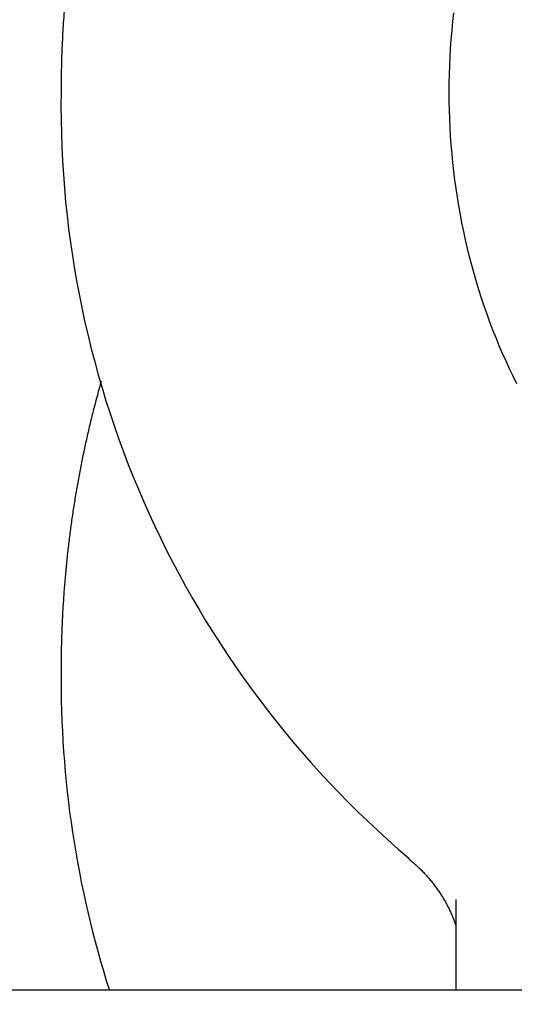
# Model space of a CAD drawing. Extents: x -217 to 202, y -148 to 148.
# Drawn here: x -116 to -115, y 60 to 61 of the extents above; entities that cross this region are included whole.
import ezdxf

# ---------------------------------------------------------------- set-up
doc = ezdxf.new("R2010")
doc.units = 0
doc.layers.get('0').update_dxf_attribs({"linetype": 'CONTINUOUS'})
doc.layers.add('CLASS1', color=7, linetype='CONTINUOUS')
doc.styles.add('MX_NOTE_STANDARD', font='txt.shx', dxfattribs={"bigfont": 'extfont.shx'})
doc.dimstyles.new('MXDIMSTYLE', dxfattribs={"dimtxt": 3, "dimasz": 2.5, "dimexe": 2.28, "dimexo": 1, "dimgap": 1, "dimtad": 1, "dimdsep": 46, "dimtxsty": 'MX_NOTE_STANDARD', "dimblk1": 'OPEN30', "dimblk2": 'OPEN30', "dimsah": 1, "dimcen": 2.5, "dimadec": 0, "dimazin": 0, "dimtfac": 1, "dimtmove": 0, "dimatfit": 3, "dimldrblk": 'OPEN30', "dimfxl": 1, "dimtzin": 0, "dimarcsym": 0})

# ---------------------------------------------------------------- blocks, each defined once
blk = doc.blocks.new('MS_5')
at = {"color": 130, "linetype": 'CONTINUOUS'}
for p, q in [((404.999999, 78.183841), (404.999999, 75.848409)), ((404.999999, 78.183841), (404.999999, 75.848409)), ((446.404898, 75.848409), (-446.404898, 75.848409)), ((446.404898, 75.848409), (-446.404898, 75.848409))]:
    blk.add_line(p, q, dxfattribs=at)
blk.add_lwpolyline([(406.573775, 91.47579), (406.478724, 91.667931), (406.386094, 91.861928), (406.295915, 92.057738), (406.208212, 92.255316), (406.123012, 92.454618), (406.040341, 92.655601), (405.960226, 92.858218), (405.882691, 93.062424), (405.80776, 93.268164), (405.735456, 93.475381), (405.665803, 93.684022), (405.598824, 93.894028), (405.53454, 94.105353), (405.472968, 94.317966), (405.414124, 94.53184), (405.358024, 94.746951), (405.304684, 94.96327), (405.254121, 95.180752), (405.206358, 95.399266), (405.161419, 95.618666), (405.119327, 95.838805), (405.080107, 96.059536), (405.043774, 96.280781), (405.010313, 96.502754), (404.979696, 96.725754), (404.951898, 96.950075), (404.926894, 97.176015), (404.904678, 97.403656), (404.885356, 97.631984), (404.869066, 97.859631), (404.855948, 98.085233), (404.846141, 98.307422), (404.839649, 98.526173), (404.835649, 98.749456), (404.833019, 98.988196), (404.835329, 99.225509), (404.839213, 99.446958), (404.845923, 99.667065), (404.855961, 99.891647), (404.869221, 100.119457), (404.88558, 100.349041), (404.904917, 100.578949), (404.927111, 100.807774), (404.952119, 101.035001)], dxfattribs=at)
blk.add_lwpolyline([(406.573775, 91.47579), (406.478724, 91.667931), (406.386094, 91.861928), (406.295915, 92.057738), (406.208212, 92.255316), (406.123012, 92.454618), (406.040341, 92.655601), (405.960226, 92.858218), (405.882691, 93.062424), (405.80776, 93.268164), (405.735456, 93.475381), (405.665803, 93.684022), (405.598824, 93.894028), (405.53454, 94.105353), (405.472968, 94.317966), (405.414124, 94.53184), (405.358024, 94.746951), (405.304684, 94.96327), (405.254121, 95.180752), (405.206358, 95.399266), (405.161419, 95.618666), (405.119327, 95.838805), (405.080107, 96.059536), (405.043774, 96.280781), (405.010313, 96.502754), (404.979696, 96.725754), (404.951898, 96.950075), (404.926894, 97.176015), (404.904678, 97.403656), (404.885356, 97.631984), (404.869066, 97.859631), (404.855948, 98.085233), (404.846141, 98.307422), (404.839649, 98.526173), (404.835649, 98.749456), (404.833019, 98.988196), (404.835329, 99.225509), (404.839213, 99.446958), (404.845923, 99.667065), (404.855961, 99.891647), (404.869221, 100.119457), (404.88558, 100.349041), (404.904917, 100.578949), (404.927111, 100.807774), (404.952119, 101.035001)], dxfattribs=at)
for centre, radius, start, end in [((420.272152, 98.629866), 25.441657, 179.192999, 229.616494), ((420.272152, 98.629866), 25.441657, 179.192999, 229.616494), ((421.218735, 83.854694), 26.386759, 179.490762, 197.674787), ((421.218735, 83.854694), 26.386759, 179.490762, 197.674787)]:
    blk.add_arc(centre, radius, start, end, dxfattribs=at)
for points, start_tangent, end_tangent in [([(431.3120840533302, 79.78118195062689), (431.5327970939434, 79.97297482822273), (431.7401274246113, 80.15519964865757), (431.9392287276178, 80.3337505340262), (432.13525178107193, 80.5145181749549), (432.3318675554938, 80.70164477635353), (432.52886215518083, 80.89468232942318), (432.725391858512, 81.0924386464344), (432.92061294386804, 81.29372153966096), (433.1136816896196, 81.49733882137298), (433.30389792496135, 81.7023017569552), (433.49125130974153, 81.90859930180204), (433.67593846286763, 82.11651373227733), (433.8581560426446, 82.32632738059374), (434.0381007073838, 82.53832257896192), (434.2159515058811, 82.75275642168322), (434.39172136248453, 82.96964791390292), (434.5653318914292, 83.1888851953272), (434.7367037618551, 83.41035505116406), (434.90575764291316, 83.6339442666258), (435.0724158291896, 83.8595418639784), (435.2366371795797, 84.08708718804701), (435.3984166669661, 84.31656928644907), (435.55775079960586, 84.5479793199031), (435.7146360857587, 84.78130844912653), (435.8690689701325, 85.0165477330388), (436.02103985283975, 85.25367854758224), (436.1705281889854, 85.49266473567513), (436.3175122804005, 85.73346829276556), (436.4619704289071, 85.9760512142966), (436.6038809364027, 86.2203754957809), (436.7432234066018, 86.46640437589849), (436.87998206872726, 86.71410551043164), (437.0141421788612, 86.96344753576295), (437.1456889930896, 87.21439908827801), (437.2746077674974, 87.4669288043583), (437.40088377894244, 87.72100508094718), (437.524502459155, 87.97659452995049), (437.6454493098063, 88.23366295712276), (437.76370983291054, 88.49217616428473), (437.8792695304819, 88.7520999532594), (437.99211396170904, 89.01340012046444), (438.102229738568, 89.27604236285288), (438.20960439789815, 89.53999228999305), (438.3142255080129, 89.8052155084822), (438.41608063722197, 90.07167762491758), (438.5151573608673, 90.33934424243239), (438.6114438113, 90.60818069010702), (438.704929072037, 90.87815182903569), (438.79560231962205, 91.1492224745416), (438.8834527305944, 91.4213574419507), (438.96846948151233, 91.69452154658075), (439.05064207981195, 91.968679506934), (439.1299612039429, 92.24379569886196), (439.2064177912798, 92.51983442245387), (439.2800027791991, 92.79675997779532), (439.35070710507625, 93.07453666497463), (439.41852184520394, 93.35312874704937), (439.48343916718204, 93.63250019617749), (439.545451754233, 93.91261484707184), (439.60455229263425, 94.19343653363194), (439.66073346866597, 94.47492908975528), (439.7139880099139, 94.75705634119458), (439.7643095163003, 95.03978194166689), (439.811692419009, 95.32306938095189), (439.8561311823114, 95.6068821423105), (439.8976202704698, 95.89118370899769), (439.93615415261957, 96.17593756359838), (439.9717278665539, 96.46110710986659), (440.00433754384903, 96.74665559993855), (440.0339794402753, 97.0325462687374), (440.06064981160125, 97.31874235118039), (440.0843449135991, 97.60520708218974), (440.1050612907775, 97.89190367432707), (440.1227966896504, 98.17879524707814), (440.1375491694889, 98.46584489571023), (440.14931678956236, 98.75301571549016), (440.15809760913544, 99.04027080168817), (440.163889799298, 99.32757324762247), (440.1666926142607, 99.61488612774315), (440.1665059161978, 99.90217250590831), (440.1633295740239, 100.18939544586055), (440.1571634566453, 100.47651801133952), (440.14800746032324, 100.76350326723514), (440.1358622904536, 101.05031431235443), (440.12072957653254, 101.33691428424436), (440.10261099850504, 101.62326632256804), (440.0815082363224, 101.90933356698974), (440.057422971674, 102.19507915734494), (440.03035737360733, 102.48046628215798), (440.00031476354434, 102.76545824507048), (439.9672986294263, 103.05001836636302), (439.9313124592045, 103.33410996631437), (439.8923597408175, 103.61769636520376), (439.85044418819325, 103.90074091864744), (439.8055707022504, 104.1832071678723), (439.7577445722827, 104.46505871483919), (439.7069710878104, 104.74625916154264), (439.65325553834555, 105.0267721099749), (439.59660329186863, 105.3065611786792), (439.5370207214946, 105.5855901981779), (439.4745148959246, 105.86382314569346), (439.40909289775846, 106.14122400138012), (439.340761809598, 106.4177567453903), (439.26952872936636, 106.69338536190776), (439.1954014618059, 106.96807402115746), (439.1183888000669, 107.24178715350854), (439.038499610926, 107.51448920871007), (438.95574276116076, 107.78614463651093), (438.87012711789157, 108.05671788676727), (438.78166194687947, 108.32617353413934), (438.69035767956484, 108.59447651822802), (438.59622495933945, 108.86159184498865), (438.49927442959506, 109.12748452037704), (438.3995167337198, 109.39211955034875), (438.2969626909462, 109.65546200425388), (438.19162426083767, 109.91747736254592), (438.0835138577813, 110.17813126964711), (437.97264389734573, 110.43738937040939), (437.859026795094, 110.69521730968017), (437.74267502428575, 110.95158075572226), (437.623601992962, 111.20644575616734), (437.50182186723487, 111.45977866630028), (437.3773488350771, 111.71154585027534), (437.25019708445234, 111.96171367224747), (437.1203808133332, 112.21024850086906), (436.9879148662558, 112.45711699560002), (436.8528151176288, 112.70228627910592), (436.71509753376995, 112.94572351538773), (436.57477808100157, 113.18739586844981), (436.4318727257487, 113.42727050234907), (436.2863978006462, 113.66531476188266), (436.1383708231642, 113.90149657661436), (435.98780954995436, 114.13578399415428), (435.83473173766833, 114.36814506211385), (435.6791551429551, 114.59854782810362), (435.5210976916069, 114.82696043088549), (435.36057846396943, 115.05335163143172), (435.1976170227026, 115.27769045064656), (435.03223293210067, 115.49994591030554), (434.8644457564387, 115.72008703218285), (434.69427512126185, 115.93808287407978), (434.52174162224674, 116.15390306439349), (434.34686663031243, 116.36751768747808), (434.1696715380267, 116.57889684041902), (433.9901777379582, 116.78801062030652), (433.8084066364081, 116.99482913307588), (433.62438035065406, 117.19932294250293), (433.4381220393134, 117.40146328297897), (433.249654943872, 117.60122144225147), (433.0590023058139, 117.79856870806498), (432.86618736733453, 117.9934763686772), (432.67123381886177, 118.1859160303834), (432.47416656351834, 118.37586015995839), (432.27501070750805, 118.56328136827142), (432.0737913570356, 118.74815226619603), (431.8705336183066, 118.93044546460033), (431.66526283984604, 119.11013376545566), (431.45800560502994, 119.28719094453595), (431.248788889563, 119.46159108701659), (431.03763966932365, 119.63330827820027), (430.8245849201803, 119.80231660339155), (430.60965173222667, 119.96859024905757), (430.3928683060185, 120.13210438520673), (430.17426346725097, 120.2928347355296), (429.95386604860505, 120.45075702990471), (429.73170488276355, 120.60584699821743), (429.5078088464952, 120.75808041473533), (429.2822077172077, 120.9074339605786), (429.0549321141734, 121.05388516452945), (428.82601268896815, 121.19741158790475), (428.59548009317496, 121.3379907920189), (428.3633649903986, 121.47560035214337), (428.1296987062069, 121.61021861203608), (427.89451355954316, 121.74182506865532), (427.6578419510879, 121.87039931385243), (427.4197162815217, 121.99592093947854), (427.18016895302026, 122.11836953942111), (426.93923280691615, 122.23772530541737), (426.69694173268545, 122.35396985609509), (426.45332977284306, 122.46708501843227), (426.20843096991666, 122.57705261940896), (425.96227936642754, 122.68385448600748), (425.71490926699335, 122.78747287277065), (425.46635597152635, 122.88789165786807), (425.2166550161537, 122.98509510480767), (424.96584193700073, 123.07906747709922), (424.7139522701964, 123.16979303824974), (424.4610216942274, 123.2572563384083), (424.2070867356206, 123.34144363520932), (423.9521842336335, 123.42234181594972), (423.6963510280093, 123.49993776892006), (423.4396239584994, 123.57421838240953), (423.1820399341568, 123.64517072468061), (422.92363651190226, 123.71278354634865), (422.6644516021579, 123.77704651598287), (422.4045231189157, 123.8379493114303), (422.14388897616755, 123.89548161053426), (421.8825871166446, 123.94963319463568), (421.620655918543, 124.00039541338629), (421.35813409810726, 124.04776083389743), (421.0950603804422, 124.09172205519167), (420.83147349065075, 124.13227167628747), (420.56741216293904, 124.16940234869253), (420.30291537234916, 124.20310811202808), (420.0380223535976, 124.23338450270717), (419.7727723542839, 124.26022713139855), (419.50720462200843, 124.28363160877234), (419.241358405945, 124.30359356733697), (418.97527303912557, 124.32010980529094), (418.7089879789137, 124.33317884903954), (418.44254269272824, 124.3427993648329), (418.1759766479954, 124.34897001892068), (417.90932931195675, 124.35168948387854), (417.64264012563945, 124.35095735710456), (417.3759484765351, 124.34677512493931), (417.10929374559237, 124.3391445042887), (416.84271531376817, 124.32806721205907), (416.5762525619157, 124.31354496591052), (416.3099447828399, 124.29558017240652), (416.0438310186528, 124.27417719938671), (415.7779502671583, 124.24934076139289), (415.51234152615416, 124.2210755729684), (415.2470437934462, 124.18938634865663), (414.9820959579547, 124.15427828250586), (414.7175364694085, 124.11575850274926), (414.4534036668274, 124.07383462523285), (414.1897358892202, 124.02851426580355), (413.92657147560567, 123.97980504030852), (413.663948663042, 123.92771487636992), (413.40190509777403, 123.87225350841845), (413.14047821370696, 123.81343132018856), (412.8797054444858, 123.75125869626709), (412.61962422374745, 123.68574602123772), (412.36027190548884, 123.61690386584382), (412.10168515907026, 123.54474440127046), (411.8439003048925, 123.46928061442668), (411.5869536605778, 123.3905254987144), (411.3308815437522, 123.3084920475394), (411.0757202198365, 123.2231933528733), (410.8215052435198, 123.13464384879035), (410.56827165624054, 123.04285893854467), (410.3160544880484, 122.94785404689333), (410.0648887689931, 122.8496445985918), (409.81480950168316, 122.74824606181164), (409.5658510194098, 122.64367496355544), (409.31804696427116, 122.53594892426759), (409.07143094654475, 122.42508561472914), (408.82603657650816, 122.31110270572253), (408.5818974542626, 122.19401788187497), (408.3390466091687, 122.07384960441004), (408.0975162080631, 121.95061750815921), (407.8573383461153, 121.82434132547314), (407.61854511849106, 121.69504078870159), (407.3811686185891, 121.56273563230707), (407.1452405049731, 121.42744611014678), (406.91079143501975, 121.28919367192862), (406.677851925705, 121.14799993506563), (406.44645249400946, 121.00388651696858), (406.21662365690463, 120.85687503505551), (405.9883956415233, 120.70698741570436), (405.7617975992889, 120.55424673194238), (405.53685843213225, 120.39867632275855), (405.31360704198323, 120.24029952713954), (405.09207233076813, 120.07913968407138), (404.87228303273514, 119.91522029422481), (404.6542668274278, 119.74856587525892), (404.4380509853154, 119.5792013392811), (404.22366277596575, 119.40715159926594), (404.01112946894773, 119.23244156818782), (403.8004782529424, 119.05509623034413), (403.5917353768855, 118.87514139865743), (403.3849264836899, 118.69260342041866), (403.1800772061706, 118.50750865180908), (402.97721317715786, 118.3198834490122), (402.776360000722, 118.1297541915792), (402.5775425261527, 117.93714787250565), (402.38078479200703, 117.74209214370558), (402.18611079688617, 117.54461468956515), (401.99354453939395, 117.3447431944744), (401.803110012861, 117.14250534678808), (401.6148306770383, 116.93792923672754), (401.4287290070406, 116.73104369608154), (401.2448273717355, 116.52187763665552), (401.0631481399996, 116.31045997025194), (400.88371368065873, 116.09681960870785), (400.7065460437143, 115.88098568636337), (400.531666199302, 115.66298809117097), (400.3590948891606, 115.44285687048114), (400.1888528550289, 115.22062207163981), (400.02096083864944, 114.99631374199862), (399.85543942426193, 114.76996203120575), (399.6923081516279, 114.54159776737197), (399.5315861353438, 114.31125205476746), (399.37329248877904, 114.07895599847052), (399.21744632529226, 113.84474070355964), (399.06406669789067, 113.6086373104713), (398.91317177362635, 113.37067747873743), (398.76477904616786, 113.13089326242743), (398.6189059923581, 112.88931672547278), (398.4755700890337, 112.6459799318036), (398.334788799305, 112.40091495331535), (398.19657893842214, 112.154154237694), (398.06095640739477, 111.90573076293799), (397.9279370382337, 111.65567754706512), (397.7975366629553, 111.4040276080932), (397.6697711130046, 111.15081396424239), (397.5446558224785, 110.89606977589551), (397.4222051316319, 110.6398285947871), (397.30243319411056, 110.38212403941043), (397.1853541635719, 110.12298972826056), (397.07098219366617, 109.86245927983373), (396.9593312527504, 109.60056648631917), (396.8504142385955, 109.33734614349032), (396.74424366533276, 109.07283340674735), (396.6408320465989, 108.80706343194925), (396.54019189603696, 108.54007137495637), (396.44233565019385, 108.27189229540409), (396.34727470302914, 108.00255995162615), (396.2550196991351, 107.73210716662697), (396.1655812666586, 107.46056674289093), (396.07897003375183, 107.18797148290332), (395.9951966194667, 106.91435428782506), (395.91427121634115, 106.63975268648528), (395.8362034165002, 106.36421072207395), (395.7610027669125, 106.08777292768445), (395.6886788145521, 105.81048383640791), (395.61924110546624, 105.53238797226095), (395.55269823475373, 105.25352050482934), (395.4890560509584, 104.9738895861135), (395.428319909699, 104.69349851918264), (395.37049516658954, 104.41235060710505), (395.315587177246, 104.13044915295131), (395.2636020370792, 103.84781324156575), (395.21455055280694, 103.56456246275593), (395.16844537935685, 103.28085583363486), (395.1252991760184, 102.99685246424269), (395.0851246020793, 102.71271146461231), (395.04793314491326, 102.42857289757694), (395.0137174460706, 102.14427052201836), (394.9824549385994, 101.85939091074852), (394.954122621597, 101.57351358365145), (394.92869749416604, 101.28621806060733), (394.90615720516234, 100.99709514750339), (394.88652401982745, 100.70651061718377), (394.8698928069607, 100.4160913345761), (394.8563651019849, 100.12757996095797), (394.84604244032744, 99.84271915761155), (394.8390263298352, 99.56325111517413), (394.835110515608, 99.28566625321764), (394.83301872310403, 98.98819580195618)], (0.7567267115075735, 0.6537313546793772), (-0.0033727401992298, -0.9999943122955992)), ([(431.3120840533302, 79.78118195062689), (431.5327970939434, 79.97297482822273), (431.7401274246113, 80.15519964865757), (431.9392287276178, 80.3337505340262), (432.13525178107193, 80.5145181749549), (432.3318675554938, 80.70164477635353), (432.52886215518083, 80.89468232942318), (432.725391858512, 81.0924386464344), (432.92061294386804, 81.29372153966096), (433.1136816896196, 81.49733882137298), (433.30389792496135, 81.7023017569552), (433.49125130974153, 81.90859930180204), (433.67593846286763, 82.11651373227733), (433.8581560426446, 82.32632738059374), (434.0381007073838, 82.53832257896192), (434.2159515058811, 82.75275642168322), (434.39172136248453, 82.96964791390292), (434.5653318914292, 83.1888851953272), (434.7367037618551, 83.41035505116406), (434.90575764291316, 83.6339442666258), (435.0724158291896, 83.8595418639784), (435.2366371795797, 84.08708718804701), (435.3984166669661, 84.31656928644907), (435.55775079960586, 84.5479793199031), (435.7146360857587, 84.78130844912653), (435.8690689701325, 85.0165477330388), (436.02103985283975, 85.25367854758224), (436.1705281889854, 85.49266473567513), (436.3175122804005, 85.73346829276556), (436.4619704289071, 85.9760512142966), (436.6038809364027, 86.2203754957809), (436.7432234066018, 86.46640437589849), (436.87998206872726, 86.71410551043164), (437.0141421788612, 86.96344753576295), (437.1456889930896, 87.21439908827801), (437.2746077674974, 87.4669288043583), (437.40088377894244, 87.72100508094718), (437.524502459155, 87.97659452995049), (437.6454493098063, 88.23366295712276), (437.76370983291054, 88.49217616428473), (437.8792695304819, 88.7520999532594), (437.99211396170904, 89.01340012046444), (438.102229738568, 89.27604236285288), (438.20960439789815, 89.53999228999305), (438.3142255080129, 89.8052155084822), (438.41608063722197, 90.07167762491758), (438.5151573608673, 90.33934424243239), (438.6114438113, 90.60818069010702), (438.704929072037, 90.87815182903569), (438.79560231962205, 91.1492224745416), (438.8834527305944, 91.4213574419507), (438.96846948151233, 91.69452154658075), (439.05064207981195, 91.968679506934), (439.1299612039429, 92.24379569886196), (439.2064177912798, 92.51983442245387), (439.2800027791991, 92.79675997779532), (439.35070710507625, 93.07453666497463), (439.41852184520394, 93.35312874704937), (439.48343916718204, 93.63250019617749), (439.545451754233, 93.91261484707184), (439.60455229263425, 94.19343653363194), (439.66073346866597, 94.47492908975528), (439.7139880099139, 94.75705634119458), (439.7643095163003, 95.03978194166689), (439.811692419009, 95.32306938095189), (439.8561311823114, 95.6068821423105), (439.8976202704698, 95.89118370899769), (439.93615415261957, 96.17593756359838), (439.9717278665539, 96.46110710986659), (440.00433754384903, 96.74665559993855), (440.0339794402753, 97.0325462687374), (440.06064981160125, 97.31874235118039), (440.0843449135991, 97.60520708218974), (440.1050612907775, 97.89190367432707), (440.1227966896504, 98.17879524707814), (440.1375491694889, 98.46584489571023), (440.14931678956236, 98.75301571549016), (440.15809760913544, 99.04027080168817), (440.163889799298, 99.32757324762247), (440.1666926142607, 99.61488612774315), (440.1665059161978, 99.90217250590831), (440.1633295740239, 100.18939544586055), (440.1571634566453, 100.47651801133952), (440.14800746032324, 100.76350326723514), (440.1358622904536, 101.05031431235443), (440.12072957653254, 101.33691428424436), (440.10261099850504, 101.62326632256804), (440.0815082363224, 101.90933356698974), (440.057422971674, 102.19507915734494), (440.03035737360733, 102.48046628215798), (440.00031476354434, 102.76545824507048), (439.9672986294263, 103.05001836636302), (439.9313124592045, 103.33410996631437), (439.8923597408175, 103.61769636520376), (439.85044418819325, 103.90074091864744), (439.8055707022504, 104.1832071678723), (439.7577445722827, 104.46505871483919), (439.7069710878104, 104.74625916154264), (439.65325553834555, 105.0267721099749), (439.59660329186863, 105.3065611786792), (439.5370207214946, 105.5855901981779), (439.4745148959246, 105.86382314569346), (439.40909289775846, 106.14122400138012), (439.340761809598, 106.4177567453903), (439.26952872936636, 106.69338536190776), (439.1954014618059, 106.96807402115746), (439.1183888000669, 107.24178715350854), (439.038499610926, 107.51448920871007), (438.95574276116076, 107.78614463651093), (438.87012711789157, 108.05671788676727), (438.78166194687947, 108.32617353413934), (438.69035767956484, 108.59447651822802), (438.59622495933945, 108.86159184498865), (438.49927442959506, 109.12748452037704), (438.3995167337198, 109.39211955034875), (438.2969626909462, 109.65546200425388), (438.19162426083767, 109.91747736254592), (438.0835138577813, 110.17813126964711), (437.97264389734573, 110.43738937040939), (437.859026795094, 110.69521730968017), (437.74267502428575, 110.95158075572226), (437.623601992962, 111.20644575616734), (437.50182186723487, 111.45977866630028), (437.3773488350771, 111.71154585027534), (437.25019708445234, 111.96171367224747), (437.1203808133332, 112.21024850086906), (436.9879148662558, 112.45711699560002), (436.8528151176288, 112.70228627910592), (436.71509753376995, 112.94572351538773), (436.57477808100157, 113.18739586844981), (436.4318727257487, 113.42727050234907), (436.2863978006462, 113.66531476188266), (436.1383708231642, 113.90149657661436), (435.98780954995436, 114.13578399415428), (435.83473173766833, 114.36814506211385), (435.6791551429551, 114.59854782810362), (435.5210976916069, 114.82696043088549), (435.36057846396943, 115.05335163143172), (435.1976170227026, 115.27769045064656), (435.03223293210067, 115.49994591030554), (434.8644457564387, 115.72008703218285), (434.69427512126185, 115.93808287407978), (434.52174162224674, 116.15390306439349), (434.34686663031243, 116.36751768747808), (434.1696715380267, 116.57889684041902), (433.9901777379582, 116.78801062030652), (433.8084066364081, 116.99482913307588), (433.62438035065406, 117.19932294250293), (433.4381220393134, 117.40146328297897), (433.249654943872, 117.60122144225147), (433.0590023058139, 117.79856870806498), (432.86618736733453, 117.9934763686772), (432.67123381886177, 118.1859160303834), (432.47416656351834, 118.37586015995839), (432.27501070750805, 118.56328136827142), (432.0737913570356, 118.74815226619603), (431.8705336183066, 118.93044546460033), (431.66526283984604, 119.11013376545566), (431.45800560502994, 119.28719094453595), (431.248788889563, 119.46159108701659), (431.03763966932365, 119.63330827820027), (430.8245849201803, 119.80231660339155), (430.60965173222667, 119.96859024905757), (430.3928683060185, 120.13210438520673), (430.17426346725097, 120.2928347355296), (429.95386604860505, 120.45075702990471), (429.73170488276355, 120.60584699821743), (429.5078088464952, 120.75808041473533), (429.2822077172077, 120.9074339605786), (429.0549321141734, 121.05388516452945), (428.82601268896815, 121.19741158790475), (428.59548009317496, 121.3379907920189), (428.3633649903986, 121.47560035214337), (428.1296987062069, 121.61021861203608), (427.89451355954316, 121.74182506865532), (427.6578419510879, 121.87039931385243), (427.4197162815217, 121.99592093947854), (427.18016895302026, 122.11836953942111), (426.93923280691615, 122.23772530541737), (426.69694173268545, 122.35396985609509), (426.45332977284306, 122.46708501843227), (426.20843096991666, 122.57705261940896), (425.96227936642754, 122.68385448600748), (425.71490926699335, 122.78747287277065), (425.46635597152635, 122.88789165786807), (425.2166550161537, 122.98509510480767), (424.96584193700073, 123.07906747709922), (424.7139522701964, 123.16979303824974), (424.4610216942274, 123.2572563384083), (424.2070867356206, 123.34144363520932), (423.9521842336335, 123.42234181594972), (423.6963510280093, 123.49993776892006), (423.4396239584994, 123.57421838240953), (423.1820399341568, 123.64517072468061), (422.92363651190226, 123.71278354634865), (422.6644516021579, 123.77704651598287), (422.4045231189157, 123.8379493114303), (422.14388897616755, 123.89548161053426), (421.8825871166446, 123.94963319463568), (421.620655918543, 124.00039541338629), (421.35813409810726, 124.04776083389743), (421.0950603804422, 124.09172205519167), (420.83147349065075, 124.13227167628747), (420.56741216293904, 124.16940234869253), (420.30291537234916, 124.20310811202808), (420.0380223535976, 124.23338450270717), (419.7727723542839, 124.26022713139855), (419.50720462200843, 124.28363160877234), (419.241358405945, 124.30359356733697), (418.97527303912557, 124.32010980529094), (418.7089879789137, 124.33317884903954), (418.44254269272824, 124.3427993648329), (418.1759766479954, 124.34897001892068), (417.90932931195675, 124.35168948387854), (417.64264012563945, 124.35095735710456), (417.3759484765351, 124.34677512493931), (417.10929374559237, 124.3391445042887), (416.84271531376817, 124.32806721205907), (416.5762525619157, 124.31354496591052), (416.3099447828399, 124.29558017240652), (416.0438310186528, 124.27417719938671), (415.7779502671583, 124.24934076139289), (415.51234152615416, 124.2210755729684), (415.2470437934462, 124.18938634865663), (414.9820959579547, 124.15427828250586), (414.7175364694085, 124.11575850274926), (414.4534036668274, 124.07383462523285), (414.1897358892202, 124.02851426580355), (413.92657147560567, 123.97980504030852), (413.663948663042, 123.92771487636992), (413.40190509777403, 123.87225350841845), (413.14047821370696, 123.81343132018856), (412.8797054444858, 123.75125869626709), (412.61962422374745, 123.68574602123772), (412.36027190548884, 123.61690386584382), (412.10168515907026, 123.54474440127046), (411.8439003048925, 123.46928061442668), (411.5869536605778, 123.3905254987144), (411.3308815437522, 123.3084920475394), (411.0757202198365, 123.2231933528733), (410.8215052435198, 123.13464384879035), (410.56827165624054, 123.04285893854467), (410.3160544880484, 122.94785404689333), (410.0648887689931, 122.8496445985918), (409.81480950168316, 122.74824606181164), (409.5658510194098, 122.64367496355544), (409.31804696427116, 122.53594892426759), (409.07143094654475, 122.42508561472914), (408.82603657650816, 122.31110270572253), (408.5818974542626, 122.19401788187497), (408.3390466091687, 122.07384960441004), (408.0975162080631, 121.95061750815921), (407.8573383461153, 121.82434132547314), (407.61854511849106, 121.69504078870159), (407.3811686185891, 121.56273563230707), (407.1452405049731, 121.42744611014678), (406.91079143501975, 121.28919367192862), (406.677851925705, 121.14799993506563), (406.44645249400946, 121.00388651696858), (406.21662365690463, 120.85687503505551), (405.9883956415233, 120.70698741570436), (405.7617975992889, 120.55424673194238), (405.53685843213225, 120.39867632275855), (405.31360704198323, 120.24029952713954), (405.09207233076813, 120.07913968407138), (404.87228303273514, 119.91522029422481), (404.6542668274278, 119.74856587525892), (404.4380509853154, 119.5792013392811), (404.22366277596575, 119.40715159926594), (404.01112946894773, 119.23244156818782), (403.8004782529424, 119.05509623034413), (403.5917353768855, 118.87514139865743), (403.3849264836899, 118.69260342041866), (403.1800772061706, 118.50750865180908), (402.97721317715786, 118.3198834490122), (402.776360000722, 118.1297541915792), (402.5775425261527, 117.93714787250565), (402.38078479200703, 117.74209214370558), (402.18611079688617, 117.54461468956515), (401.99354453939395, 117.3447431944744), (401.803110012861, 117.14250534678808), (401.6148306770383, 116.93792923672754), (401.4287290070406, 116.73104369608154), (401.2448273717355, 116.52187763665552), (401.0631481399996, 116.31045997025194), (400.88371368065873, 116.09681960870785), (400.7065460437143, 115.88098568636337), (400.531666199302, 115.66298809117097), (400.3590948891606, 115.44285687048114), (400.1888528550289, 115.22062207163981), (400.02096083864944, 114.99631374199862), (399.85543942426193, 114.76996203120575), (399.6923081516279, 114.54159776737197), (399.5315861353438, 114.31125205476746), (399.37329248877904, 114.07895599847052), (399.21744632529226, 113.84474070355964), (399.06406669789067, 113.6086373104713), (398.91317177362635, 113.37067747873743), (398.76477904616786, 113.13089326242743), (398.6189059923581, 112.88931672547278), (398.4755700890337, 112.6459799318036), (398.334788799305, 112.40091495331535), (398.19657893842214, 112.154154237694), (398.06095640739477, 111.90573076293799), (397.9279370382337, 111.65567754706512), (397.7975366629553, 111.4040276080932), (397.6697711130046, 111.15081396424239), (397.5446558224785, 110.89606977589551), (397.4222051316319, 110.6398285947871), (397.30243319411056, 110.38212403941043), (397.1853541635719, 110.12298972826056), (397.07098219366617, 109.86245927983373), (396.9593312527504, 109.60056648631917), (396.8504142385955, 109.33734614349032), (396.74424366533276, 109.07283340674735), (396.6408320465989, 108.80706343194925), (396.54019189603696, 108.54007137495637), (396.44233565019385, 108.27189229540409), (396.34727470302914, 108.00255995162615), (396.2550196991351, 107.73210716662697), (396.1655812666586, 107.46056674289093), (396.07897003375183, 107.18797148290332), (395.9951966194667, 106.91435428782506), (395.91427121634115, 106.63975268648528), (395.8362034165002, 106.36421072207395), (395.7610027669125, 106.08777292768445), (395.6886788145521, 105.81048383640791), (395.61924110546624, 105.53238797226095), (395.55269823475373, 105.25352050482934), (395.4890560509584, 104.9738895861135), (395.428319909699, 104.69349851918264), (395.37049516658954, 104.41235060710505), (395.315587177246, 104.13044915295131), (395.2636020370792, 103.84781324156575), (395.21455055280694, 103.56456246275593), (395.16844537935685, 103.28085583363486), (395.1252991760184, 102.99685246424269), (395.0851246020793, 102.71271146461231), (395.04793314491326, 102.42857289757694), (395.0137174460706, 102.14427052201836), (394.9824549385994, 101.85939091074852), (394.954122621597, 101.57351358365145), (394.92869749416604, 101.28621806060733), (394.90615720516234, 100.99709514750339), (394.88652401982745, 100.70651061718377), (394.8698928069607, 100.4160913345761), (394.8563651019849, 100.12757996095797), (394.84604244032744, 99.84271915761155), (394.8390263298352, 99.56325111517413), (394.835110515608, 99.28566625321764), (394.83301872310403, 98.98819580195618)], (0.7567267115075735, 0.6537313546793772), (-0.0033727401992298, -0.9999943122955992)), ([(395.8680760053903, 91.54306380660341), (395.8172727399224, 91.3624723516723), (395.7677249628823, 91.18145943839863), (395.7194352596871, 91.00003784289947), (395.6724062157555, 90.81822034128618), (395.62664041649714, 90.6360197096742), (395.58214025761936, 90.45344686602812), (395.53890732784294, 90.27050482463119), (395.49694300136525, 90.08719449869204), (395.4562486523919, 89.90351680140975), (395.41682565512383, 89.71947264597839), (395.3786753837567, 89.53506294559475), (395.34179921249506, 89.3502886134554), (395.3061985155364, 89.16515056278695), (395.2718750339218, 88.97965755154542), (395.2388319048887, 88.7938481958463), (395.2070725978165, 88.60776821441868), (395.1766005820782, 88.42146332599123), (395.14741932704965, 88.23497924929052), (395.11953230210474, 88.04836170304566), (395.09294297661836, 87.86165640598483), (395.0676548197798, 87.67490907380761), (395.0436693373467, 87.48813349516308), (395.020981227799, 87.30123276652148), (394.99958371534285, 87.11408601144808), (394.9794700241873, 86.92657235350453), (394.96063337853957, 86.73857091625814), (394.9430670026077, 86.54996082327057), (394.926764120597, 86.36062119810572), (394.91171795914124, 86.17043120643939), (394.897929119943, 85.97939820774991), (394.8854218548113, 85.78794064852445), (394.87422514654645, 85.59655920957903), (394.8643679779516, 85.40575457172417), (394.85587933182796, 85.21602741577635), (394.8487881909814, 85.02787842254929), (394.84312353821133, 84.84180827285581), (394.838914287463, 84.6583164716817), (394.8360879532629, 84.476171024814), (394.834267447829, 84.28893854060061), (394.83301872310403, 84.08921297227448)], (-0.2741943929473699, -0.9616742873115738), (-0.0044607096552302, -0.9999900509851944)), ([(395.8680760053903, 91.54306380660341), (395.8172727399224, 91.3624723516723), (395.7677249628823, 91.18145943839863), (395.7194352596871, 91.00003784289947), (395.6724062157555, 90.81822034128618), (395.62664041649714, 90.6360197096742), (395.58214025761936, 90.45344686602812), (395.53890732784294, 90.27050482463119), (395.49694300136525, 90.08719449869204), (395.4562486523919, 89.90351680140975), (395.41682565512383, 89.71947264597839), (395.3786753837567, 89.53506294559475), (395.34179921249506, 89.3502886134554), (395.3061985155364, 89.16515056278695), (395.2718750339218, 88.97965755154542), (395.2388319048887, 88.7938481958463), (395.2070725978165, 88.60776821441868), (395.1766005820782, 88.42146332599123), (395.14741932704965, 88.23497924929052), (395.11953230210474, 88.04836170304566), (395.09294297661836, 87.86165640598483), (395.0676548197798, 87.67490907380761), (395.0436693373467, 87.48813349516308), (395.020981227799, 87.30123276652148), (394.99958371534285, 87.11408601144808), (394.9794700241873, 86.92657235350453), (394.96063337853957, 86.73857091625814), (394.9430670026077, 86.54996082327057), (394.926764120597, 86.36062119810572), (394.91171795914124, 86.17043120643939), (394.897929119943, 85.97939820774991), (394.8854218548113, 85.78794064852445), (394.87422514654645, 85.59655920957903), (394.8643679779516, 85.40575457172417), (394.85587933182796, 85.21602741577635), (394.8487881909814, 85.02787842254929), (394.84312353821133, 84.84180827285581), (394.838914287463, 84.6583164716817), (394.8360879532629, 84.476171024814), (394.834267447829, 84.28893854060061), (394.83301872310403, 84.08921297227448)], (-0.2741943929473699, -0.9616742873115738), (-0.0044607096552302, -0.9999900509851944)), ([(403.7793156848893, 79.24294001115823), (403.83028106081565, 79.19837523081878), (403.8795060797256, 79.15505496342348), (403.9271354750326, 79.11269839223178), (403.9733139801592, 79.07102470050359), (404.0181863285188, 79.0297530714929), (404.0618972535294, 78.98860268846192), (404.1045914886099, 78.94729273466692), (404.1464137671737, 78.90554239336552), (404.1875088226443, 78.8630708478172), (404.22800469315825, 78.819630906778), (404.26790133436043, 78.77523334650346), (404.3071394052986, 78.73000837091308), (404.3456592423472, 78.68408683380858), (404.3834011818881, 78.63759958898822), (404.4203055602993, 78.5906774902528), (404.4563127139518, 78.54345139140287), (404.49136297923087, 78.49605214623534), (404.5253966925093, 78.44861060855305), (404.5583558189528, 78.40125482936992), (404.5902200640685, 78.35404791676638), (404.6210070289608, 78.30698776874351), (404.6507359745756, 78.26006942708091), (404.6794261618488, 78.21328793356497), (404.7070968517219, 78.16663832997574), (404.73376730513155, 78.12011565809667), (404.7594567830256, 78.07371495970983), (404.78418454634084, 78.02743127659892), (404.8079619682694, 77.98128150998264), (404.83074446850605, 77.93543762581135), (404.85246327618734, 77.89013862969477), (404.87304952412705, 77.84562379417594), (404.8924343451381, 77.80213239179898), (404.9105488720397, 77.7599036951051), (404.9273270851809, 77.71917312802316), (404.94275965404904, 77.68009949568932), (404.9568894388058, 77.6427710643975), (404.9697612455275, 77.60727347042985), (404.9814198802833, 77.57369235006536), (404.99191014914686, 77.5421133395862), (405.001276818879, 77.51262247403997)], (0.7538591353465699, -0.6570360751545703), (0.2966498047462816, -0.954986331495898)), ([(403.7793156848893, 79.24294001115823), (403.83028106081565, 79.19837523081878), (403.8795060797256, 79.15505496342348), (403.9271354750326, 79.11269839223178), (403.9733139801592, 79.07102470050359), (404.0181863285188, 79.0297530714929), (404.0618972535294, 78.98860268846192), (404.1045914886099, 78.94729273466692), (404.1464137671737, 78.90554239336552), (404.1875088226443, 78.8630708478172), (404.22800469315825, 78.819630906778), (404.26790133436043, 78.77523334650346), (404.3071394052986, 78.73000837091308), (404.3456592423472, 78.68408683380858), (404.3834011818881, 78.63759958898822), (404.4203055602993, 78.5906774902528), (404.4563127139518, 78.54345139140287), (404.49136297923087, 78.49605214623534), (404.5253966925093, 78.44861060855305), (404.5583558189528, 78.40125482936992), (404.5902200640685, 78.35404791676638), (404.6210070289608, 78.30698776874351), (404.6507359745756, 78.26006942708091), (404.6794261618488, 78.21328793356497), (404.7070968517219, 78.16663832997574), (404.73376730513155, 78.12011565809667), (404.7594567830256, 78.07371495970983), (404.78418454634084, 78.02743127659892), (404.8079619682694, 77.98128150998264), (404.83074446850605, 77.93543762581135), (404.85246327618734, 77.89013862969477), (404.87304952412705, 77.84562379417594), (404.8924343451381, 77.80213239179898), (404.9105488720397, 77.7599036951051), (404.9273270851809, 77.71917312802316), (404.94275965404904, 77.68009949568932), (404.9568894388058, 77.6427710643975), (404.9697612455275, 77.60727347042985), (404.9814198802833, 77.57369235006536), (404.99191014914686, 77.5421133395862), (405.001276818879, 77.51262247403997)], (0.7538591353465699, -0.6570360751545703), (0.2966498047462816, -0.954986331495898))]:
    blk.add_spline(points, degree=3, dxfattribs=dict(at, start_tangent=start_tangent, end_tangent=end_tangent))

msp = doc.modelspace()

# ---------------------------------------------------------------- block references
at = {"layer": 'CLASS1', "linetype": 'ByBlock', "xscale": 0.05, "yscale": 0.05, "zscale": 0.05}
msp.add_blockref('MS_5', (-135.303624, 55.9), dxfattribs=at)

# ---------------------------------------------------------------- leaders
at = {"layer": 'CLASS1', "color": 7, "linetype": 'CONTINUOUS'}
msp.add_leader([(-125.981406, 57.771698), (-118.334798, 77.698821), (-91.093092, 77.698821)], dimstyle='MXDIMSTYLE', override={"dimasz": 1.327, "dimldrblk": 'DOT'}, dxfattribs=at)

doc.saveas('drawing.dxf')
